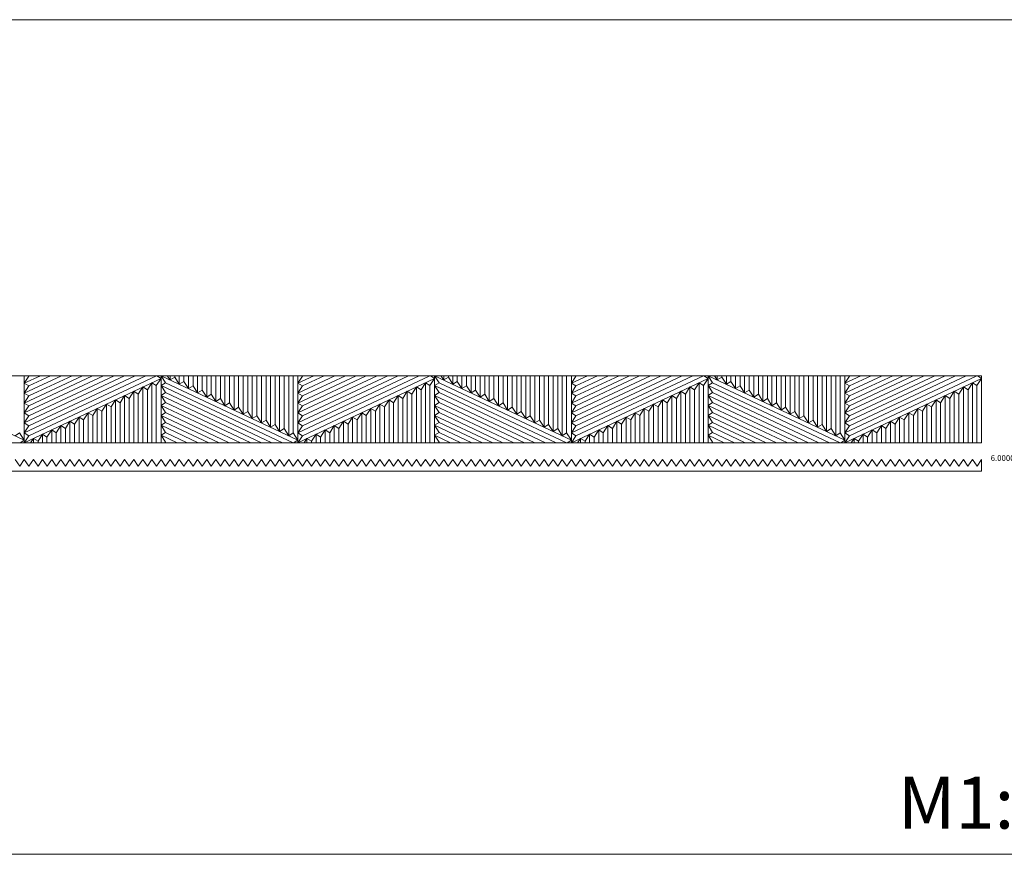
# Model space of a CAD drawing. Units: millimetres. Extents: x 1925 to 9530, y 626 to 3663.
# Drawn here: x 3666 to 4180, y 1200 to 1636 of the extents above; entities that cross this region are included whole.
import ezdxf

# ---------------------------------------------------------------- set-up
doc = ezdxf.new("R2010")
doc.units = ezdxf.units.MM
doc.layers.add('Poliuretan_Stavros', color=161, linetype='Continuous', lineweight=5)
doc.styles.get("Standard").update_dxf_attribs({"font": 'arial.ttf'})
doc.dimstyles.get("Standard").update_dxf_attribs({"dimtxt": 0.18, "dimasz": 0.18, "dimexe": 0.18, "dimexo": 0.0625, "dimgap": 0.09, "dimtad": 0, "dimtih": 1, "dimtoh": 1, "dimdec": 4, "dimzin": 0, "dimdsep": 46, "dimtxsty": 'Standard', "dimcen": 0.09, "dimadec": 0, "dimazin": 0, "dimtfac": 1, "dimtdec": 4, "dimtofl": 0, "dimtmove": 0, "dimatfit": 3, "dimfxl": 1, "dimtolj": 1, "dimtzin": 0, "dimarcsym": 0})

# ---------------------------------------------------------------- blocks, each defined once
blk = doc.blocks.new('*D289')
at = {"layer": 'Defpoints', "color": 0, "transparency": 16777216}
for p in [(4185.39, 1415.33), (4191.39, 1415.33), (4185.39, 1407.33)]:
    blk.add_point(p, dxfattribs=at)
at = {"layer": 'Poliuretan_Stavros', "color": 0, "lineweight": -2, "transparency": 16777216}
for p, q in [((4185.39, 1415.27), (4185.39, 1407.15)), ((4191.39, 1415.27), (4191.39, 1407.15)), ((4185.39, 1407.33), (4185.21, 1407.33)), ((4191.21, 1407.33), (4185.57, 1407.33))]:
    blk.add_line(p, q, dxfattribs=at)
at = {"layer": 'Poliuretan_Stavros', "color": 0, "transparency": 16777216}
for points in [[(4185.57, 1407.36), (4185.57, 1407.3), (4185.39, 1407.33)], [(4191.21, 1407.36), (4191.21, 1407.3), (4191.39, 1407.33)]]:
    blk.add_solid(points, dxfattribs=at)
at = {"layer": 'Poliuretan_Stavros', "color": 0, "transparency": 16777216, "insert": (4178.89, 1407.33), "char_height": 0.18, "attachment_point": 5}
blk.add_mtext('\\A1;{\\H16.66667x;6.0000}', dxfattribs=at)

msp = doc.modelspace()

# ---------------------------------------------------------------- linework, layer by layer
at = {"layer": 'Poliuretan_Stavros'}
for p, q in [((3665.55905, 1403.19063), (3663.1781, 1406.56153)), ((3667.94, 1406.56153), (3665.55905, 1403.19063)), ((3670.32099, 1403.19063), (3667.94, 1406.56153)), ((3672.70197, 1406.56153), (3670.32099, 1403.19063)), ((3675.08289, 1403.19063), (3672.70197, 1406.56153)), ((3677.46381, 1406.56153), (3675.08289, 1403.19063)), ((3679.84476, 1403.19063), (3677.46381, 1406.56153)), ((3682.22571, 1406.56153), (3679.84476, 1403.19063)), ((3684.60666, 1403.19063), (3682.22571, 1406.56153)), ((3686.98761, 1406.56153), (3684.60666, 1403.19063)), ((3689.36859, 1403.19063), (3686.98761, 1406.56153)), ((3691.74957, 1406.56153), (3689.36859, 1403.19063)), ((3694.1305, 1403.19063), (3691.74957, 1406.56153)), ((3696.51142, 1406.56153), (3694.1305, 1403.19063)), ((3698.89237, 1403.19063), (3696.51142, 1406.56153)), ((3701.27332, 1406.56153), (3698.89237, 1403.19063)), ((3703.6543, 1403.19063), (3701.27332, 1406.56153)), ((3706.03528, 1406.56153), (3703.6543, 1403.19063)), ((3708.41623, 1403.19063), (3706.03528, 1406.56153)), ((3710.79718, 1406.56153), (3708.41623, 1403.19063)), ((3713.1781, 1403.19063), (3710.79718, 1406.56153)), ((3715.55902, 1406.56153), (3713.1781, 1403.19063)), ((3717.94, 1403.19063), (3715.55902, 1406.56153)), ((3720.32099, 1406.56153), (3717.94, 1403.19063)), ((3722.70194, 1403.19063), (3720.32099, 1406.56153)), ((3725.08289, 1406.56153), (3722.70194, 1403.19063)), ((3727.46384, 1403.19063), (3725.08289, 1406.56153)), ((3729.84479, 1406.56153), (3727.46384, 1403.19063)), ((3732.22574, 1403.19063), (3729.84479, 1406.56153)), ((3734.60669, 1406.56153), (3732.22574, 1403.19063)), ((3736.98764, 1403.19063), (3734.60669, 1406.56153)), ((3739.36859, 1406.56153), (3736.98764, 1403.19063)), ((3741.74957, 1403.19063), (3739.36859, 1406.56153)), ((3744.13056, 1406.56153), (3741.74957, 1403.19063)), ((3746.51148, 1403.19063), (3744.13056, 1406.56153)), ((3748.8924, 1406.56153), (3746.51148, 1403.19063)), ((3751.27335, 1403.19063), (3748.8924, 1406.56153)), ((3753.6543, 1406.56153), (3751.27335, 1403.19063)), ((3756.03525, 1403.19063), (3753.6543, 1406.56153)), ((3758.4162, 1406.56153), (3756.03525, 1403.19063)), ((3760.79718, 1403.19063), (3758.4162, 1406.56153)), ((3763.17816, 1406.56153), (3760.79718, 1403.19063)), ((3765.55908, 1403.19063), (3763.17816, 1406.56153)), ((3767.94, 1406.56153), (3765.55908, 1403.19063)), ((3770.32096, 1403.19063), (3767.94, 1406.56153)), ((3772.70191, 1406.56153), (3770.32096, 1403.19063)), ((3775.08289, 1403.19063), (3772.70191, 1406.56153)), ((3777.46387, 1406.56153), (3775.08289, 1403.19063)), ((3779.84482, 1403.19063), (3777.46387, 1406.56153)), ((3782.22577, 1406.56153), (3779.84482, 1403.19063)), ((3784.60669, 1403.19063), (3782.22577, 1406.56153)), ((3786.98761, 1406.56153), (3784.60669, 1403.19063)), ((3789.36859, 1403.19063), (3786.98761, 1406.56153)), ((3791.74957, 1406.56153), (3789.36859, 1403.19063)), ((3794.13053, 1403.19063), (3791.74957, 1406.56153)), ((3796.51148, 1406.56153), (3794.13053, 1403.19063)), ((3798.89243, 1403.19063), (3796.51148, 1406.56153)), ((3801.27338, 1406.56153), (3798.89243, 1403.19063)), ((3803.65433, 1403.19063), (3801.27338, 1406.56153)), ((3806.03528, 1406.56153), (3803.65433, 1403.19063)), ((3808.41623, 1403.19063), (3806.03528, 1406.56153)), ((3810.79718, 1406.56153), (3808.41623, 1403.19063)), ((3813.17816, 1403.19063), (3810.79718, 1406.56153)), ((3815.55915, 1406.56153), (3813.17816, 1403.19063)), ((3817.94007, 1403.19063), (3815.55915, 1406.56153)), ((3820.32099, 1406.56153), (3817.94007, 1403.19063)), ((3822.70194, 1403.19063), (3820.32099, 1406.56153)), ((3825.08289, 1406.56153), (3822.70194, 1403.19063)), ((3827.46384, 1403.19063), (3825.08289, 1406.56153)), ((3829.84479, 1406.56153), (3827.46384, 1403.19063)), ((3832.22577, 1403.19063), (3829.84479, 1406.56153)), ((3834.60675, 1406.56153), (3832.22577, 1403.19063)), ((3836.98767, 1403.19063), (3834.60675, 1406.56153)), ((3839.36859, 1406.56153), (3836.98767, 1403.19063)), ((3841.74954, 1403.19063), (3839.36859, 1406.56153)), ((3844.1305, 1406.56153), (3841.74954, 1403.19063)), ((3846.51148, 1403.19063), (3844.1305, 1406.56153)), ((3848.89246, 1406.56153), (3846.51148, 1403.19063)), ((3851.27341, 1403.19063), (3848.89246, 1406.56153)), ((3853.65436, 1406.56153), (3851.27341, 1403.19063)), ((3856.03528, 1403.19063), (3853.65436, 1406.56153)), ((3858.4162, 1406.56153), (3856.03528, 1403.19063)), ((3860.79718, 1403.19063), (3858.4162, 1406.56153)), ((3863.17816, 1406.56153), (3860.79718, 1403.19063)), ((3865.55911, 1403.19063), (3863.17816, 1406.56153)), ((3867.94007, 1406.56153), (3865.55911, 1403.19063)), ((3870.32102, 1403.19063), (3867.94007, 1406.56153)), ((3872.70197, 1406.56153), (3870.32102, 1403.19063)), ((3875.08292, 1403.19063), (3872.70197, 1406.56153)), ((3877.46387, 1406.56153), (3875.08292, 1403.19063)), ((3879.84482, 1403.19063), (3877.46387, 1406.56153)), ((3882.22577, 1406.56153), (3879.84482, 1403.19063)), ((3884.60675, 1403.19063), (3882.22577, 1406.56153)), ((3886.98773, 1406.56153), (3884.60675, 1403.19063)), ((3889.36865, 1403.19063), (3886.98773, 1406.56153)), ((3891.74957, 1406.56153), (3889.36865, 1403.19063)), ((3894.13053, 1403.19063), (3891.74957, 1406.56153)), ((3896.51148, 1406.56153), (3894.13053, 1403.19063)), ((3898.89243, 1403.19063), (3896.51148, 1406.56153)), ((3901.27338, 1406.56153), (3898.89243, 1403.19063)), ((3903.65436, 1403.19063), (3901.27338, 1406.56153)), ((3906.03534, 1406.56153), (3903.65436, 1403.19063)), ((3908.41626, 1403.19063), (3906.03534, 1406.56153)), ((3910.79718, 1406.56153), (3908.41626, 1403.19063)), ((3913.17813, 1403.19063), (3910.79718, 1406.56153)), ((3915.55908, 1406.56153), (3913.17813, 1403.19063)), ((3917.94007, 1403.19063), (3915.55908, 1406.56153)), ((3920.32105, 1406.56153), (3917.94007, 1403.19063)), ((3922.702, 1403.19063), (3920.32105, 1406.56153)), ((3925.08295, 1406.56153), (3922.702, 1403.19063)), ((3927.46387, 1403.19063), (3925.08295, 1406.56153)), ((3929.84479, 1406.56153), (3927.46387, 1403.19063)), ((3932.22577, 1403.19063), (3929.84479, 1406.56153)), ((3934.60675, 1406.56153), (3932.22577, 1403.19063)), ((3936.9877, 1403.19063), (3934.60675, 1406.56153)), ((3939.36865, 1406.56153), (3936.9877, 1403.19063)), ((3941.74961, 1403.19063), (3939.36865, 1406.56153)), ((3944.13056, 1406.56153), (3941.74961, 1403.19063)), ((3946.51151, 1403.19063), (3944.13056, 1406.56153)), ((3948.89246, 1406.56153), (3946.51151, 1403.19063)), ((3951.27341, 1403.19063), (3948.89246, 1406.56153)), ((3953.65436, 1406.56153), (3951.27341, 1403.19063)), ((3596.51142, 1400.56153), (3667.94, 1400.56153)), ((3667.94, 1400.56153), (3739.36859, 1400.56153)), ((3739.36859, 1400.56153), (3810.79718, 1400.56153)), ((3810.79718, 1400.56153), (3882.22577, 1400.56153)), ((3882.22577, 1400.56153), (3953.65436, 1400.56153))]:
    msp.add_line(p, q, dxfattribs=at)
for points in [[(3011.11648, 1200.45619), (4213.05367, 1200.45619), (4213.05367, 1636.20791), (3011.11648, 1636.20791)], [(3596.51148, 1450.33337), (3596.51148, 1415.33337), (3882.22577, 1415.33337), (3882.22577, 1450.33337)], [(3882.22583, 1450.33337), (3882.22583, 1415.33337), (4167.94013, 1415.33337), (4167.94013, 1450.33337)]]:
    msp.add_lwpolyline(points, close=True, dxfattribs=at)
for points in [[(3596.51148, 1450.33337), (3667.94007, 1416.73337)], [(3596.51148, 1450.33337), (3667.94007, 1416.73337)], [(3731.34052, 1450.33337), (3667.94007, 1420.50979)], [(3667.94007, 1425.68622), (3720.33624, 1450.33337)], [(3667.94007, 1430.86265), (3709.33197, 1450.33337)], [(3667.94007, 1436.03907), (3698.32764, 1450.33337)], [(3667.94007, 1441.21549), (3687.32331, 1450.33337)], [(3667.94007, 1446.39192), (3676.31903, 1450.33337)], [(3667.94007, 1446.39192), (3676.31903, 1450.33337)], [(3667.94007, 1441.21549), (3687.32331, 1450.33337)], [(3667.94007, 1436.03907), (3698.32764, 1450.33337)], [(3667.94007, 1430.86265), (3709.33197, 1450.33337)], [(3667.94007, 1425.68622), (3720.33624, 1450.33337)], [(3731.34052, 1450.33337), (3667.94007, 1420.50979)], [(3667.94007, 1415.33337), (3667.94007, 1450.33337)], [(3667.94007, 1415.33337), (3667.94007, 1450.33337)], [(3670.29234, 1450.01512), (3670.29234, 1450.33337)], [(3670.29234, 1419.00081), (3736.90395, 1450.33337)], [(3670.29234, 1424.07578), (3725.78134, 1450.33337)], [(3670.29234, 1429.30401), (3714.89607, 1450.33337)], [(3670.29234, 1434.54636), (3703.5706, 1450.33337)], [(3670.29234, 1439.80285), (3692.89659, 1450.33337)], [(3670.29234, 1444.96042), (3681.62712, 1450.33337)], [(3739.36865, 1448.93337), (3737.16562, 1450.33337)], [(3739.36865, 1450.33337), (3810.79724, 1416.73337)], [(3739.36865, 1450.33337), (3810.79724, 1416.73337)], [(3739.36865, 1450.33337), (3739.36865, 1415.33337)], [(3739.36865, 1450.33337), (3739.36865, 1415.33337)], [(3739.36865, 1445.15695), (3741.72093, 1446.66593), (3739.36865, 1450.33337)], [(3744.13062, 1448.09337), (3742.62548, 1450.33337)], [(3744.13062, 1448.09337), (3744.13062, 1450.33337)], [(3744.13062, 1448.09337), (3744.13062, 1450.33337)], [(3746.53475, 1449.57818), (3746.53475, 1450.33337)], [(3748.89246, 1445.85337), (3748.89246, 1450.33337)], [(3748.89246, 1445.85337), (3748.89246, 1450.33337)], [(3751.20825, 1447.37977), (3751.20825, 1450.33337)], [(3753.65436, 1443.61337), (3753.65436, 1450.33337)], [(3753.65436, 1443.61337), (3753.65436, 1450.33337)], [(3756.05383, 1445.10041), (3756.05383, 1450.33337)], [(3758.41626, 1441.37337), (3758.41626, 1450.33337)], [(3758.41626, 1441.37337), (3758.41626, 1450.33337)], [(3760.80244, 1442.86667), (3760.80244, 1450.33337)], [(3763.17822, 1439.13337), (3763.17822, 1450.33337)], [(3763.17822, 1439.13337), (3763.17822, 1450.33337)], [(3765.59352, 1440.61294), (3765.59352, 1450.33337)], [(3767.94007, 1436.89337), (3767.94007, 1450.33337)], [(3767.94007, 1436.89337), (3767.94007, 1450.33337)], [(3770.35609, 1438.37263), (3770.35609, 1450.33337)], [(3772.70197, 1434.65337), (3772.70197, 1450.33337)], [(3772.70197, 1434.65337), (3772.70197, 1450.33337)], [(3775.11196, 1436.13547), (3775.11196, 1450.33337)], [(3777.46393, 1432.41337), (3777.46393, 1450.33337)], [(3777.46393, 1432.41337), (3777.46393, 1450.33337)], [(3779.85641, 1433.90368), (3779.85641, 1450.33337)], [(3782.22583, 1430.17337), (3782.22583, 1450.33337)], [(3782.22583, 1430.17337), (3782.22583, 1450.33337)], [(3784.65946, 1431.64433), (3784.65946, 1450.33337)], [(3786.98767, 1427.93337), (3786.98767, 1450.33337)], [(3786.98767, 1427.93337), (3786.98767, 1450.33337)], [(3789.35552, 1429.4353), (3789.35552, 1450.33337)], [(3791.74964, 1425.69337), (3791.74964, 1450.33337)], [(3791.74964, 1425.69337), (3791.74964, 1450.33337)], [(3794.2025, 1427.15528), (3794.2025, 1450.33337)], [(3796.51154, 1423.45337), (3796.51154, 1450.33337)], [(3796.51154, 1423.45337), (3796.51154, 1450.33337)], [(3798.90844, 1424.94161), (3798.90844, 1450.33337)], [(3801.27344, 1421.21337), (3801.27344, 1450.33337)], [(3801.27344, 1421.21337), (3801.27344, 1450.33337)], [(3803.69934, 1422.68797), (3803.69934, 1450.33337)], [(3806.03534, 1418.97337), (3806.03534, 1450.33337)], [(3806.03534, 1418.97337), (3806.03534, 1450.33337)], [(3808.2919, 1420.52763), (3808.2919, 1450.33337)], [(3810.79724, 1415.33337), (3810.79724, 1450.33337)], [(3810.79724, 1415.33337), (3810.79724, 1450.33337)], [(3874.19769, 1450.33337), (3810.79724, 1420.50979)], [(3810.79724, 1425.68622), (3863.19342, 1450.33337)], [(3810.79724, 1430.86265), (3852.18915, 1450.33337)], [(3810.79724, 1436.03907), (3841.18482, 1450.33337)], [(3810.79724, 1441.21549), (3830.18048, 1450.33337)], [(3810.79724, 1446.39192), (3819.17621, 1450.33337)], [(3810.79724, 1446.39192), (3819.17621, 1450.33337)], [(3810.79724, 1441.21549), (3830.18048, 1450.33337)], [(3810.79724, 1436.03907), (3841.18482, 1450.33337)], [(3810.79724, 1430.86265), (3852.18915, 1450.33337)], [(3810.79724, 1425.68622), (3863.19342, 1450.33337)], [(3874.19769, 1450.33337), (3810.79724, 1420.50979)], [(3813.14952, 1444.96042), (3824.4843, 1450.33337)], [(3813.14952, 1439.80285), (3835.75377, 1450.33337)], [(3813.14952, 1434.54636), (3846.42778, 1450.33337)], [(3813.14952, 1429.30401), (3857.75324, 1450.33337)], [(3813.14952, 1424.07578), (3868.63852, 1450.33337)], [(3813.14952, 1419.00081), (3879.76113, 1450.33337)], [(3813.14952, 1450.01512), (3813.14952, 1450.33337)], [(3882.22583, 1448.93337), (3880.0228, 1450.33337)], [(3882.22583, 1450.33337), (3953.65442, 1416.73337)], [(3882.22583, 1450.33337), (3953.65442, 1416.73337)], [(3882.22583, 1445.15695), (3884.57811, 1446.66593), (3882.22583, 1450.33337)], [(3882.22583, 1450.33337), (3882.22583, 1415.33337)], [(3882.22583, 1450.33337), (3882.22583, 1415.33337)], [(3886.9878, 1448.09337), (3885.48266, 1450.33337)], [(3886.9878, 1448.09337), (3886.9878, 1450.33337)], [(3886.9878, 1448.09337), (3886.9878, 1450.33337)], [(3889.39193, 1449.57818), (3889.39193, 1450.33337)], [(3891.74964, 1445.85337), (3891.74964, 1450.33337)], [(3891.74964, 1445.85337), (3891.74964, 1450.33337)], [(3894.06543, 1447.37977), (3894.06543, 1450.33337)], [(3896.51154, 1443.61337), (3896.51154, 1450.33337)], [(3896.51154, 1443.61337), (3896.51154, 1450.33337)], [(3898.91101, 1445.10041), (3898.91101, 1450.33337)], [(3901.27344, 1441.37337), (3901.27344, 1450.33337)], [(3901.27344, 1441.37337), (3901.27344, 1450.33337)], [(3903.65962, 1442.86667), (3903.65962, 1450.33337)], [(3906.0354, 1439.13337), (3906.0354, 1450.33337)], [(3906.0354, 1439.13337), (3906.0354, 1450.33337)], [(3908.4507, 1440.61294), (3908.4507, 1450.33337)], [(3910.79724, 1436.89337), (3910.79724, 1450.33337)], [(3910.79724, 1436.89337), (3910.79724, 1450.33337)], [(3913.21327, 1438.37263), (3913.21327, 1450.33337)], [(3915.55915, 1434.65337), (3915.55915, 1450.33337)], [(3915.55915, 1434.65337), (3915.55915, 1450.33337)], [(3917.96914, 1436.13547), (3917.96914, 1450.33337)], [(3920.32111, 1432.41337), (3920.32111, 1450.33337)], [(3920.32111, 1432.41337), (3920.32111, 1450.33337)], [(3922.71359, 1433.90368), (3922.71359, 1450.33337)], [(3925.08301, 1430.17337), (3925.08301, 1450.33337)], [(3925.08301, 1430.17337), (3925.08301, 1450.33337)], [(3927.51664, 1431.64433), (3927.51664, 1450.33337)], [(3929.84485, 1427.93337), (3929.84485, 1450.33337)], [(3929.84485, 1427.93337), (3929.84485, 1450.33337)], [(3932.2127, 1429.4353), (3932.2127, 1450.33337)], [(3934.60681, 1425.69337), (3934.60681, 1450.33337)], [(3934.60681, 1425.69337), (3934.60681, 1450.33337)], [(3937.05968, 1427.15528), (3937.05968, 1450.33337)], [(3939.36872, 1423.45337), (3939.36872, 1450.33337)], [(3939.36872, 1423.45337), (3939.36872, 1450.33337)], [(3941.76561, 1424.94161), (3941.76561, 1450.33337)], [(3944.13062, 1421.21337), (3944.13062, 1450.33337)], [(3944.13062, 1421.21337), (3944.13062, 1450.33337)], [(3946.55652, 1422.68797), (3946.55652, 1450.33337)], [(3948.89252, 1418.97337), (3948.89252, 1450.33337)], [(3948.89252, 1418.97337), (3948.89252, 1450.33337)], [(3951.14908, 1420.52763), (3951.14908, 1450.33337)], [(4017.05487, 1450.33337), (3953.65442, 1420.50979)], [(3953.65442, 1425.68622), (4006.0506, 1450.33337)], [(3953.65442, 1430.86265), (3995.04633, 1450.33337)], [(3953.65442, 1436.03907), (3984.04199, 1450.33337)], [(3953.65442, 1441.21549), (3973.03766, 1450.33337)], [(3953.65442, 1446.39192), (3962.03339, 1450.33337)], [(3953.65442, 1446.39192), (3962.03339, 1450.33337)], [(3953.65442, 1441.21549), (3973.03766, 1450.33337)], [(3953.65442, 1436.03907), (3984.04199, 1450.33337)], [(3953.65442, 1430.86265), (3995.04633, 1450.33337)], [(3953.65442, 1425.68622), (4006.0506, 1450.33337)], [(4017.05487, 1450.33337), (3953.65442, 1420.50979)], [(3953.65442, 1415.33337), (3953.65442, 1450.33337)], [(3953.65442, 1415.33337), (3953.65442, 1450.33337)], [(3956.0067, 1450.01512), (3956.0067, 1450.33337)], [(3956.0067, 1419.00081), (4022.61831, 1450.33337)], [(3956.0067, 1424.07578), (4011.4957, 1450.33337)], [(3956.0067, 1429.30401), (4000.61042, 1450.33337)], [(3956.0067, 1434.54636), (3989.28496, 1450.33337)], [(3956.0067, 1439.80285), (3978.61094, 1450.33337)], [(3956.0067, 1444.96042), (3967.34147, 1450.33337)], [(4025.08301, 1448.93337), (4022.87998, 1450.33337)], [(4025.08301, 1450.33337), (4096.5116, 1416.73337)], [(4025.08301, 1450.33337), (4096.5116, 1416.73337)], [(4025.08301, 1450.33337), (4025.08301, 1415.33337)], [(4025.08301, 1450.33337), (4025.08301, 1415.33337)], [(4025.08301, 1445.15695), (4027.43528, 1446.66593), (4025.08301, 1450.33337)], [(4029.84497, 1448.09337), (4028.33983, 1450.33337)], [(4029.84497, 1448.09337), (4029.84497, 1450.33337)], [(4029.84497, 1448.09337), (4029.84497, 1450.33337)], [(4032.24911, 1449.57818), (4032.24911, 1450.33337)], [(4034.60681, 1445.85337), (4034.60681, 1450.33337)], [(4034.60681, 1445.85337), (4034.60681, 1450.33337)], [(4036.92261, 1447.37977), (4036.92261, 1450.33337)], [(4039.36872, 1443.61337), (4039.36872, 1450.33337)], [(4039.36872, 1443.61337), (4039.36872, 1450.33337)], [(4041.76819, 1445.10041), (4041.76819, 1450.33337)], [(4044.13062, 1441.37337), (4044.13062, 1450.33337)], [(4044.13062, 1441.37337), (4044.13062, 1450.33337)], [(4046.51679, 1442.86667), (4046.51679, 1450.33337)], [(4048.89258, 1439.13337), (4048.89258, 1450.33337)], [(4048.89258, 1439.13337), (4048.89258, 1450.33337)], [(4051.30788, 1440.61294), (4051.30788, 1450.33337)], [(4053.65442, 1436.89337), (4053.65442, 1450.33337)], [(4053.65442, 1436.89337), (4053.65442, 1450.33337)], [(4056.07045, 1438.37263), (4056.07045, 1450.33337)], [(4058.41632, 1434.65337), (4058.41632, 1450.33337)], [(4058.41632, 1434.65337), (4058.41632, 1450.33337)], [(4060.82632, 1436.13547), (4060.82632, 1450.33337)], [(4063.17829, 1432.41337), (4063.17829, 1450.33337)], [(4063.17829, 1432.41337), (4063.17829, 1450.33337)], [(4065.57077, 1433.90368), (4065.57077, 1450.33337)], [(4067.94019, 1430.17337), (4067.94019, 1450.33337)], [(4067.94019, 1430.17337), (4067.94019, 1450.33337)], [(4070.37382, 1431.64433), (4070.37382, 1450.33337)], [(4072.70203, 1427.93337), (4072.70203, 1450.33337)], [(4072.70203, 1427.93337), (4072.70203, 1450.33337)], [(4075.06988, 1429.4353), (4075.06988, 1450.33337)], [(4077.46399, 1425.69337), (4077.46399, 1450.33337)], [(4077.46399, 1425.69337), (4077.46399, 1450.33337)], [(4079.91686, 1427.15528), (4079.91686, 1450.33337)], [(4082.22589, 1423.45337), (4082.22589, 1450.33337)], [(4082.22589, 1423.45337), (4082.22589, 1450.33337)], [(4084.62279, 1424.94161), (4084.62279, 1450.33337)], [(4086.9878, 1421.21337), (4086.9878, 1450.33337)], [(4086.9878, 1421.21337), (4086.9878, 1450.33337)], [(4089.4137, 1422.68797), (4089.4137, 1450.33337)], [(4091.7497, 1418.97337), (4091.7497, 1450.33337)], [(4091.7497, 1418.97337), (4091.7497, 1450.33337)], [(4094.00626, 1420.52763), (4094.00626, 1450.33337)], [(4096.5116, 1415.33337), (4096.5116, 1450.33337)], [(4096.5116, 1415.33337), (4096.5116, 1450.33337)], [(4159.91205, 1450.33337), (4096.5116, 1420.50979)], [(4096.5116, 1425.68622), (4148.90778, 1450.33337)], [(4096.5116, 1430.86265), (4137.90351, 1450.33337)], [(4096.5116, 1436.03907), (4126.89917, 1450.33337)], [(4096.5116, 1441.21549), (4115.89484, 1450.33337)], [(4096.5116, 1446.39192), (4104.89057, 1450.33337)], [(4096.5116, 1446.39192), (4104.89057, 1450.33337)], [(4096.5116, 1441.21549), (4115.89484, 1450.33337)], [(4096.5116, 1436.03907), (4126.89917, 1450.33337)], [(4096.5116, 1430.86265), (4137.90351, 1450.33337)], [(4096.5116, 1425.68622), (4148.90778, 1450.33337)], [(4159.91205, 1450.33337), (4096.5116, 1420.50979)], [(4098.86387, 1444.96042), (4110.19865, 1450.33337)], [(4098.86387, 1439.80285), (4121.46812, 1450.33337)], [(4098.86387, 1434.54636), (4132.14214, 1450.33337)], [(4098.86387, 1429.30401), (4143.4676, 1450.33337)], [(4098.86387, 1424.07578), (4154.35288, 1450.33337)], [(4098.86387, 1419.00081), (4165.47548, 1450.33337)], [(4098.86387, 1450.01512), (4098.86387, 1450.33337)], [(4167.94019, 1448.93337), (4165.73716, 1450.33337)], [(4167.94019, 1450.33337), (4167.94019, 1415.33337)], [(4167.94019, 1450.33337), (4167.94019, 1415.33337)], [(3670.29234, 1450.01512), (3667.94007, 1446.39192)], [(3667.94007, 1415.33337), (3739.36865, 1448.93337)], [(3667.94007, 1415.33337), (3739.36865, 1448.93337)], [(3667.94007, 1446.39192), (3670.29234, 1444.96042), (3667.94007, 1441.21549)], [(3729.84485, 1444.45337), (3732.27075, 1442.97877), (3734.60675, 1446.69337)], [(3734.60675, 1446.69337), (3736.86331, 1445.13911), (3739.36865, 1448.93337)], [(3734.60675, 1446.69337), (3734.60675, 1415.33337)], [(3734.60675, 1446.69337), (3734.60675, 1415.33337)], [(3736.86331, 1445.13911), (3736.86331, 1415.33337)], [(3802.76911, 1415.33337), (3739.36865, 1445.15695)], [(3802.76911, 1415.33337), (3739.36865, 1445.15695)], [(3739.36865, 1439.98053), (3741.72093, 1441.59096), (3739.36865, 1445.15695)], [(3741.72093, 1446.66593), (3808.33254, 1415.33337)], [(3744.13062, 1448.09337), (3746.53475, 1449.57818), (3748.89246, 1445.85337)], [(3748.89246, 1445.85337), (3751.20825, 1447.37977), (3753.65436, 1443.61337)], [(3753.65436, 1443.61337), (3756.05383, 1445.10041), (3758.41626, 1441.37337)], [(3813.14952, 1450.01512), (3810.79724, 1446.39192)], [(3810.79724, 1415.33337), (3882.22583, 1448.93337)], [(3810.79724, 1415.33337), (3882.22583, 1448.93337)], [(3810.79724, 1446.39192), (3813.14952, 1444.96042), (3810.79724, 1441.21549)], [(3872.70203, 1444.45337), (3875.12793, 1442.97877), (3877.46393, 1446.69337)], [(3877.46393, 1446.69337), (3879.72049, 1445.13911), (3882.22583, 1448.93337)], [(3877.46393, 1446.69337), (3877.46393, 1415.33337)], [(3877.46393, 1446.69337), (3877.46393, 1415.33337)], [(3879.72049, 1445.13911), (3879.72049, 1415.33337)], [(3945.62628, 1415.33337), (3882.22583, 1445.15695)], [(3945.62628, 1415.33337), (3882.22583, 1445.15695)], [(3882.22583, 1439.98053), (3884.57811, 1441.59096), (3882.22583, 1445.15695)], [(3884.57811, 1446.66593), (3951.18972, 1415.33337)], [(3886.9878, 1448.09337), (3889.39193, 1449.57818), (3891.74964, 1445.85337)], [(3891.74964, 1445.85337), (3894.06543, 1447.37977), (3896.51154, 1443.61337)], [(3896.51154, 1443.61337), (3898.91101, 1445.10041), (3901.27344, 1441.37337)], [(3956.0067, 1450.01512), (3953.65442, 1446.39192)], [(3953.65442, 1415.33337), (4025.08301, 1448.93337)], [(3953.65442, 1415.33337), (4025.08301, 1448.93337)], [(3953.65442, 1446.39192), (3956.0067, 1444.96042), (3953.65442, 1441.21549)], [(4015.55921, 1444.45337), (4017.98511, 1442.97877), (4020.32111, 1446.69337)], [(4020.32111, 1446.69337), (4022.57767, 1445.13911), (4025.08301, 1448.93337)], [(4020.32111, 1446.69337), (4020.32111, 1415.33337)], [(4020.32111, 1446.69337), (4020.32111, 1415.33337)], [(4022.57767, 1445.13911), (4022.57767, 1415.33337)], [(4088.48346, 1415.33337), (4025.08301, 1445.15695)], [(4088.48346, 1415.33337), (4025.08301, 1445.15695)], [(4025.08301, 1439.98053), (4027.43528, 1441.59096), (4025.08301, 1445.15695)], [(4027.43528, 1446.66593), (4094.0469, 1415.33337)], [(4029.84497, 1448.09337), (4032.24911, 1449.57818), (4034.60681, 1445.85337)], [(4034.60681, 1445.85337), (4036.92261, 1447.37977), (4039.36872, 1443.61337)], [(4039.36872, 1443.61337), (4041.76819, 1445.10041), (4044.13062, 1441.37337)], [(4098.86387, 1450.01512), (4096.5116, 1446.39192)], [(4096.5116, 1415.33337), (4167.94019, 1448.93337)], [(4096.5116, 1415.33337), (4167.94019, 1448.93337)], [(4096.5116, 1446.39192), (4098.86387, 1444.96042), (4096.5116, 1441.21549)], [(4158.41638, 1444.45337), (4160.84229, 1442.97877), (4163.17829, 1446.69337)], [(4163.17829, 1446.69337), (4165.43485, 1445.13911), (4167.94019, 1448.93337)], [(4163.17829, 1446.69337), (4163.17829, 1415.33337)], [(4163.17829, 1446.69337), (4163.17829, 1415.33337)], [(4165.43485, 1445.13911), (4165.43485, 1415.33337)], [(3667.94007, 1441.21549), (3670.29234, 1439.80285), (3667.94007, 1436.03907)], [(3715.55908, 1437.73337), (3717.92693, 1436.23144), (3720.32105, 1439.97337)], [(3720.32105, 1439.97337), (3722.77391, 1438.51146), (3725.08295, 1442.21337)], [(3720.32105, 1439.97337), (3720.32105, 1415.33337)], [(3720.32105, 1439.97337), (3720.32105, 1415.33337)], [(3725.08295, 1442.21337), (3727.47985, 1440.72513), (3729.84485, 1444.45337)], [(3725.08295, 1442.21337), (3725.08295, 1415.33337)], [(3725.08295, 1442.21337), (3725.08295, 1415.33337)], [(3727.47985, 1440.72513), (3727.47985, 1415.33337)], [(3729.84485, 1444.45337), (3729.84485, 1415.33337)], [(3729.84485, 1444.45337), (3729.84485, 1415.33337)], [(3732.27075, 1442.97877), (3732.27075, 1415.33337)], [(3739.36865, 1439.98053), (3791.76483, 1415.33337)], [(3739.36865, 1439.98053), (3791.76483, 1415.33337)], [(3739.36865, 1434.8041), (3741.72093, 1436.36273), (3739.36865, 1439.98053)], [(3741.72093, 1441.59096), (3797.20993, 1415.33337)], [(3758.41626, 1441.37337), (3760.80244, 1442.86667), (3763.17822, 1439.13337)], [(3763.17822, 1439.13337), (3765.59352, 1440.61294), (3767.94007, 1436.89337)], [(3810.79724, 1441.21549), (3813.14952, 1439.80285), (3810.79724, 1436.03907)], [(3858.41626, 1437.73337), (3860.78411, 1436.23144), (3863.17822, 1439.97337)], [(3863.17822, 1439.97337), (3865.63109, 1438.51146), (3867.94013, 1442.21337)], [(3863.17822, 1439.97337), (3863.17822, 1415.33337)], [(3863.17822, 1439.97337), (3863.17822, 1415.33337)], [(3867.94013, 1442.21337), (3870.33703, 1440.72513), (3872.70203, 1444.45337)], [(3867.94013, 1442.21337), (3867.94013, 1415.33337)], [(3867.94013, 1442.21337), (3867.94013, 1415.33337)], [(3870.33703, 1440.72513), (3870.33703, 1415.33337)], [(3872.70203, 1444.45337), (3872.70203, 1415.33337)], [(3872.70203, 1444.45337), (3872.70203, 1415.33337)], [(3875.12793, 1442.97877), (3875.12793, 1415.33337)], [(3882.22583, 1439.98053), (3934.62201, 1415.33337)], [(3882.22583, 1439.98053), (3934.62201, 1415.33337)], [(3882.22583, 1434.8041), (3884.57811, 1436.36273), (3882.22583, 1439.98053)], [(3884.57811, 1441.59096), (3940.06711, 1415.33337)], [(3901.27344, 1441.37337), (3903.65962, 1442.86667), (3906.0354, 1439.13337)], [(3906.0354, 1439.13337), (3908.4507, 1440.61294), (3910.79724, 1436.89337)], [(3953.65442, 1441.21549), (3956.0067, 1439.80285), (3953.65442, 1436.03907)], [(4001.27344, 1437.73337), (4003.64129, 1436.23144), (4006.0354, 1439.97337)], [(4006.0354, 1439.97337), (4008.48827, 1438.51146), (4010.7973, 1442.21337)], [(4006.0354, 1439.97337), (4006.0354, 1415.33337)], [(4006.0354, 1439.97337), (4006.0354, 1415.33337)], [(4010.7973, 1442.21337), (4013.1942, 1440.72513), (4015.55921, 1444.45337)], [(4010.7973, 1442.21337), (4010.7973, 1415.33337)], [(4010.7973, 1442.21337), (4010.7973, 1415.33337)], [(4013.1942, 1440.72513), (4013.1942, 1415.33337)], [(4015.55921, 1444.45337), (4015.55921, 1415.33337)], [(4015.55921, 1444.45337), (4015.55921, 1415.33337)], [(4017.98511, 1442.97877), (4017.98511, 1415.33337)], [(4025.08301, 1439.98053), (4077.47919, 1415.33337)], [(4025.08301, 1439.98053), (4077.47919, 1415.33337)], [(4025.08301, 1434.8041), (4027.43528, 1436.36273), (4025.08301, 1439.98053)], [(4027.43528, 1441.59096), (4082.92429, 1415.33337)], [(4044.13062, 1441.37337), (4046.51679, 1442.86667), (4048.89258, 1439.13337)], [(4048.89258, 1439.13337), (4051.30788, 1440.61294), (4053.65442, 1436.89337)], [(4096.5116, 1441.21549), (4098.86387, 1439.80285), (4096.5116, 1436.03907)], [(4144.13062, 1437.73337), (4146.49847, 1436.23144), (4148.89258, 1439.97337)], [(4148.89258, 1439.97337), (4151.34545, 1438.51146), (4153.65448, 1442.21337)], [(4148.89258, 1439.97337), (4148.89258, 1415.33337)], [(4148.89258, 1439.97337), (4148.89258, 1415.33337)], [(4153.65448, 1442.21337), (4156.05138, 1440.72513), (4158.41638, 1444.45337)], [(4153.65448, 1442.21337), (4153.65448, 1415.33337)], [(4153.65448, 1442.21337), (4153.65448, 1415.33337)], [(4156.05138, 1440.72513), (4156.05138, 1415.33337)], [(4158.41638, 1444.45337), (4158.41638, 1415.33337)], [(4158.41638, 1444.45337), (4158.41638, 1415.33337)], [(4160.84229, 1442.97877), (4160.84229, 1415.33337)], [(3667.94007, 1436.03907), (3670.29234, 1434.54636), (3667.94007, 1430.86265)], [(3706.03534, 1433.25337), (3708.42782, 1431.76306), (3710.79724, 1435.49337)], [(3710.79724, 1435.49337), (3713.23087, 1434.02241), (3715.55908, 1437.73337)], [(3710.79724, 1435.49337), (3710.79724, 1415.33337)], [(3710.79724, 1435.49337), (3710.79724, 1415.33337)], [(3715.55908, 1437.73337), (3715.55908, 1415.33337)], [(3715.55908, 1437.73337), (3715.55908, 1415.33337)], [(3717.92693, 1436.23144), (3717.92693, 1415.33337)], [(3722.77391, 1438.51146), (3722.77391, 1415.33337)], [(3739.36865, 1434.8041), (3780.76056, 1415.33337)], [(3739.36865, 1434.8041), (3780.76056, 1415.33337)], [(3739.36865, 1429.62767), (3741.72093, 1431.12038), (3739.36865, 1434.8041)], [(3741.72093, 1436.36273), (3786.32465, 1415.33337)], [(3767.94007, 1436.89337), (3770.35609, 1438.37263), (3772.70197, 1434.65337)], [(3772.70197, 1434.65337), (3775.11196, 1436.13547)], [(3775.11196, 1436.13547), (3777.46393, 1432.41337)], [(3810.79724, 1436.03907), (3813.14952, 1434.54636), (3810.79724, 1430.86265)], [(3848.89252, 1433.25337), (3851.285, 1431.76306), (3853.65442, 1435.49337)], [(3853.65442, 1435.49337), (3856.08805, 1434.02241), (3858.41626, 1437.73337)], [(3853.65442, 1435.49337), (3853.65442, 1415.33337)], [(3853.65442, 1435.49337), (3853.65442, 1415.33337)], [(3858.41626, 1437.73337), (3858.41626, 1415.33337)], [(3858.41626, 1437.73337), (3858.41626, 1415.33337)], [(3860.78411, 1436.23144), (3860.78411, 1415.33337)], [(3865.63109, 1438.51146), (3865.63109, 1415.33337)], [(3882.22583, 1434.8041), (3923.61774, 1415.33337)], [(3882.22583, 1434.8041), (3923.61774, 1415.33337)], [(3882.22583, 1429.62767), (3884.57811, 1431.12038), (3882.22583, 1434.8041)], [(3884.57811, 1436.36273), (3929.18183, 1415.33337)], [(3910.79724, 1436.89337), (3913.21327, 1438.37263), (3915.55915, 1434.65337)], [(3915.55915, 1434.65337), (3917.96914, 1436.13547)], [(3917.96914, 1436.13547), (3920.32111, 1432.41337)], [(3953.65442, 1436.03907), (3956.0067, 1434.54636), (3953.65442, 1430.86265)], [(3991.7497, 1433.25337), (3994.14218, 1431.76306), (3996.5116, 1435.49337)], [(3996.5116, 1435.49337), (3998.94523, 1434.02241), (4001.27344, 1437.73337)], [(3996.5116, 1435.49337), (3996.5116, 1415.33337)], [(3996.5116, 1435.49337), (3996.5116, 1415.33337)], [(4001.27344, 1437.73337), (4001.27344, 1415.33337)], [(4001.27344, 1437.73337), (4001.27344, 1415.33337)], [(4003.64129, 1436.23144), (4003.64129, 1415.33337)], [(4008.48827, 1438.51146), (4008.48827, 1415.33337)], [(4025.08301, 1434.8041), (4066.47492, 1415.33337)], [(4025.08301, 1434.8041), (4066.47492, 1415.33337)], [(4025.08301, 1429.62767), (4027.43528, 1431.12038), (4025.08301, 1434.8041)], [(4027.43528, 1436.36273), (4072.03901, 1415.33337)], [(4053.65442, 1436.89337), (4056.07045, 1438.37263), (4058.41632, 1434.65337)], [(4058.41632, 1434.65337), (4060.82632, 1436.13547)], [(4060.82632, 1436.13547), (4063.17829, 1432.41337)], [(4096.5116, 1436.03907), (4098.86387, 1434.54636), (4096.5116, 1430.86265)], [(4134.60687, 1433.25337), (4136.99936, 1431.76306), (4139.36878, 1435.49337)], [(4139.36878, 1435.49337), (4141.8024, 1434.02241), (4144.13062, 1437.73337)], [(4139.36878, 1435.49337), (4139.36878, 1415.33337)], [(4139.36878, 1435.49337), (4139.36878, 1415.33337)], [(4144.13062, 1437.73337), (4144.13062, 1415.33337)], [(4144.13062, 1437.73337), (4144.13062, 1415.33337)], [(4146.49847, 1436.23144), (4146.49847, 1415.33337)], [(4151.34545, 1438.51146), (4151.34545, 1415.33337)], [(3667.94007, 1430.86265), (3670.29234, 1429.30401), (3667.94007, 1425.68622)], [(3696.51148, 1428.77337), (3698.9275, 1427.29411), (3701.27338, 1431.01337)], [(3701.27338, 1431.01337), (3701.27338, 1415.33337)], [(3701.27338, 1431.01337), (3701.27338, 1415.33337)], [(3701.27338, 1431.01337), (3703.68338, 1429.53127)], [(3703.68338, 1429.53127), (3706.03534, 1433.25337)], [(3706.03534, 1433.25337), (3706.03534, 1415.33337)], [(3706.03534, 1433.25337), (3706.03534, 1415.33337)], [(3708.42782, 1431.76306), (3708.42782, 1415.33337)], [(3713.23087, 1434.02241), (3713.23087, 1415.33337)], [(3739.36865, 1429.62767), (3769.75623, 1415.33337)], [(3739.36865, 1429.62767), (3769.75623, 1415.33337)], [(3739.36865, 1424.45125), (3741.72093, 1425.86389), (3739.36865, 1429.62767)], [(3741.72093, 1431.12038), (3774.99919, 1415.33337)], [(3777.46393, 1432.41337), (3779.85641, 1433.90368), (3782.22583, 1430.17337)], [(3782.22583, 1430.17337), (3784.65946, 1431.64433), (3786.98767, 1427.93337)], [(3810.79724, 1430.86265), (3813.14952, 1429.30401), (3810.79724, 1425.68622)], [(3839.36865, 1428.77337), (3841.78468, 1427.29411), (3844.13056, 1431.01337)], [(3844.13056, 1431.01337), (3844.13056, 1415.33337)], [(3844.13056, 1431.01337), (3844.13056, 1415.33337)], [(3844.13056, 1431.01337), (3846.54055, 1429.53127)], [(3846.54055, 1429.53127), (3848.89252, 1433.25337)], [(3848.89252, 1433.25337), (3848.89252, 1415.33337)], [(3848.89252, 1433.25337), (3848.89252, 1415.33337)], [(3851.285, 1431.76306), (3851.285, 1415.33337)], [(3856.08805, 1434.02241), (3856.08805, 1415.33337)], [(3882.22583, 1429.62767), (3912.61341, 1415.33337)], [(3882.22583, 1429.62767), (3912.61341, 1415.33337)], [(3882.22583, 1424.45125), (3884.57811, 1425.86389), (3882.22583, 1429.62767)], [(3884.57811, 1431.12038), (3917.85637, 1415.33337)], [(3920.32111, 1432.41337), (3922.71359, 1433.90368), (3925.08301, 1430.17337)], [(3925.08301, 1430.17337), (3927.51664, 1431.64433), (3929.84485, 1427.93337)], [(3953.65442, 1430.86265), (3956.0067, 1429.30401), (3953.65442, 1425.68622)], [(3982.22583, 1428.77337), (3984.64186, 1427.29411), (3986.98773, 1431.01337)], [(3986.98773, 1431.01337), (3986.98773, 1415.33337)], [(3986.98773, 1431.01337), (3986.98773, 1415.33337)], [(3986.98773, 1431.01337), (3989.39773, 1429.53127)], [(3989.39773, 1429.53127), (3991.7497, 1433.25337)], [(3991.7497, 1433.25337), (3991.7497, 1415.33337)], [(3991.7497, 1433.25337), (3991.7497, 1415.33337)], [(3994.14218, 1431.76306), (3994.14218, 1415.33337)], [(3998.94523, 1434.02241), (3998.94523, 1415.33337)], [(4025.08301, 1429.62767), (4055.47058, 1415.33337)], [(4025.08301, 1429.62767), (4055.47058, 1415.33337)], [(4025.08301, 1424.45125), (4027.43528, 1425.86389), (4025.08301, 1429.62767)], [(4027.43528, 1431.12038), (4060.71355, 1415.33337)], [(4063.17829, 1432.41337), (4065.57077, 1433.90368), (4067.94019, 1430.17337)], [(4067.94019, 1430.17337), (4070.37382, 1431.64433), (4072.70203, 1427.93337)], [(4096.5116, 1430.86265), (4098.86387, 1429.30401), (4096.5116, 1425.68622)], [(4125.08301, 1428.77337), (4127.49904, 1427.29411), (4129.84491, 1431.01337)], [(4129.84491, 1431.01337), (4129.84491, 1415.33337)], [(4129.84491, 1431.01337), (4129.84491, 1415.33337)], [(4129.84491, 1431.01337), (4132.25491, 1429.53127)], [(4132.25491, 1429.53127), (4134.60687, 1433.25337)], [(4134.60687, 1433.25337), (4134.60687, 1415.33337)], [(4134.60687, 1433.25337), (4134.60687, 1415.33337)], [(4136.99936, 1431.76306), (4136.99936, 1415.33337)], [(4141.8024, 1434.02241), (4141.8024, 1415.33337)], [(3667.94007, 1425.68622), (3670.29234, 1424.07578), (3667.94007, 1420.50979)], [(3686.98767, 1424.29337), (3689.37385, 1422.80008), (3691.74964, 1426.53337)], [(3691.74964, 1426.53337), (3694.16494, 1425.0538), (3696.51148, 1428.77337)], [(3691.74964, 1426.53337), (3691.74964, 1415.33337)], [(3691.74964, 1426.53337), (3691.74964, 1415.33337)], [(3694.16494, 1425.0538), (3694.16494, 1415.33337)], [(3696.51148, 1428.77337), (3696.51148, 1415.33337)], [(3696.51148, 1428.77337), (3696.51148, 1415.33337)], [(3698.9275, 1427.29411), (3698.9275, 1415.33337)], [(3703.68338, 1429.53127), (3703.68338, 1415.33337)], [(3741.72093, 1425.86389), (3764.32518, 1415.33337)], [(3786.98767, 1427.93337), (3789.35552, 1429.4353), (3791.74964, 1425.69337)], [(3791.74964, 1425.69337), (3794.2025, 1427.15528), (3796.51154, 1423.45337)], [(3796.51154, 1423.45337), (3798.90844, 1424.94161), (3801.27344, 1421.21337)], [(3810.79724, 1425.68622), (3813.14952, 1424.07578), (3810.79724, 1420.50979)], [(3829.84485, 1424.29337), (3832.23103, 1422.80008), (3834.60681, 1426.53337)], [(3834.60681, 1426.53337), (3837.02211, 1425.0538), (3839.36865, 1428.77337)], [(3834.60681, 1426.53337), (3834.60681, 1415.33337)], [(3834.60681, 1426.53337), (3834.60681, 1415.33337)], [(3837.02211, 1425.0538), (3837.02211, 1415.33337)], [(3839.36865, 1428.77337), (3839.36865, 1415.33337)], [(3839.36865, 1428.77337), (3839.36865, 1415.33337)], [(3841.78468, 1427.29411), (3841.78468, 1415.33337)], [(3846.54055, 1429.53127), (3846.54055, 1415.33337)], [(3884.57811, 1425.86389), (3907.18235, 1415.33337)], [(3929.84485, 1427.93337), (3932.2127, 1429.4353), (3934.60681, 1425.69337)], [(3934.60681, 1425.69337), (3937.05968, 1427.15528), (3939.36872, 1423.45337)], [(3939.36872, 1423.45337), (3941.76561, 1424.94161), (3944.13062, 1421.21337)], [(3953.65442, 1425.68622), (3956.0067, 1424.07578), (3953.65442, 1420.50979)], [(3972.70203, 1424.29337), (3975.0882, 1422.80008), (3977.46399, 1426.53337)], [(3977.46399, 1426.53337), (3979.87929, 1425.0538), (3982.22583, 1428.77337)], [(3977.46399, 1426.53337), (3977.46399, 1415.33337)], [(3977.46399, 1426.53337), (3977.46399, 1415.33337)], [(3979.87929, 1425.0538), (3979.87929, 1415.33337)], [(3982.22583, 1428.77337), (3982.22583, 1415.33337)], [(3982.22583, 1428.77337), (3982.22583, 1415.33337)], [(3984.64186, 1427.29411), (3984.64186, 1415.33337)], [(3989.39773, 1429.53127), (3989.39773, 1415.33337)], [(4027.43528, 1425.86389), (4050.03953, 1415.33337)], [(4072.70203, 1427.93337), (4075.06988, 1429.4353), (4077.46399, 1425.69337)], [(4077.46399, 1425.69337), (4079.91686, 1427.15528), (4082.22589, 1423.45337)], [(4082.22589, 1423.45337), (4084.62279, 1424.94161), (4086.9878, 1421.21337)], [(4096.5116, 1425.68622), (4098.86387, 1424.07578), (4096.5116, 1420.50979)], [(4115.55921, 1424.29337), (4117.94538, 1422.80008), (4120.32117, 1426.53337)], [(4120.32117, 1426.53337), (4122.73647, 1425.0538), (4125.08301, 1428.77337)], [(4120.32117, 1426.53337), (4120.32117, 1415.33337)], [(4120.32117, 1426.53337), (4120.32117, 1415.33337)], [(4122.73647, 1425.0538), (4122.73647, 1415.33337)], [(4125.08301, 1428.77337), (4125.08301, 1415.33337)], [(4125.08301, 1428.77337), (4125.08301, 1415.33337)], [(4127.49904, 1427.29411), (4127.49904, 1415.33337)], [(4132.25491, 1429.53127), (4132.25491, 1415.33337)], [(3663.17816, 1418.97337), (3665.43472, 1420.52763), (3667.94007, 1416.73337)], [(3667.94007, 1420.50979), (3670.29234, 1419.00081), (3667.94007, 1415.33337)], [(3672.70203, 1417.57337), (3675.10616, 1416.08856), (3677.46387, 1419.81337)], [(3677.46387, 1419.81337), (3679.77966, 1418.28697), (3682.22577, 1422.05337)], [(3677.46387, 1419.81337), (3677.46387, 1415.33337)], [(3677.46387, 1419.81337), (3677.46387, 1415.33337)], [(3682.22577, 1422.05337), (3684.62524, 1420.56633), (3686.98767, 1424.29337)], [(3682.22577, 1422.05337), (3682.22577, 1415.33337)], [(3682.22577, 1422.05337), (3682.22577, 1415.33337)], [(3684.62524, 1420.56633), (3684.62524, 1415.33337)], [(3686.98767, 1424.29337), (3686.98767, 1415.33337)], [(3686.98767, 1424.29337), (3686.98767, 1415.33337)], [(3689.37385, 1422.80008), (3689.37385, 1415.33337)], [(3739.36865, 1424.45125), (3758.75189, 1415.33337)], [(3739.36865, 1424.45125), (3758.75189, 1415.33337)], [(3739.36865, 1419.27482), (3741.72093, 1420.70632), (3739.36865, 1424.45125)], [(3741.72093, 1420.70632), (3753.05571, 1415.33337)], [(3801.27344, 1421.21337), (3803.69934, 1422.68797), (3806.03534, 1418.97337)], [(3806.03534, 1418.97337), (3808.2919, 1420.52763), (3810.79724, 1416.73337)], [(3810.79724, 1420.50979), (3813.14952, 1419.00081), (3810.79724, 1415.33337)], [(3815.55921, 1417.57337), (3817.96334, 1416.08856), (3820.32105, 1419.81337)], [(3820.32105, 1419.81337), (3822.63684, 1418.28697), (3825.08295, 1422.05337)], [(3820.32105, 1419.81337), (3820.32105, 1415.33337)], [(3820.32105, 1419.81337), (3820.32105, 1415.33337)], [(3825.08295, 1422.05337), (3827.48242, 1420.56633), (3829.84485, 1424.29337)], [(3825.08295, 1422.05337), (3825.08295, 1415.33337)], [(3825.08295, 1422.05337), (3825.08295, 1415.33337)], [(3827.48242, 1420.56633), (3827.48242, 1415.33337)], [(3829.84485, 1424.29337), (3829.84485, 1415.33337)], [(3829.84485, 1424.29337), (3829.84485, 1415.33337)], [(3832.23103, 1422.80008), (3832.23103, 1415.33337)], [(3882.22583, 1424.45125), (3901.60907, 1415.33337)], [(3882.22583, 1424.45125), (3901.60907, 1415.33337)], [(3882.22583, 1419.27482), (3884.57811, 1420.70632), (3882.22583, 1424.45125)], [(3884.57811, 1420.70632), (3895.91288, 1415.33337)], [(3944.13062, 1421.21337), (3946.55652, 1422.68797), (3948.89252, 1418.97337)], [(3948.89252, 1418.97337), (3951.14908, 1420.52763), (3953.65442, 1416.73337)], [(3953.65442, 1420.50979), (3956.0067, 1419.00081), (3953.65442, 1415.33337)], [(3958.41638, 1417.57337), (3960.82052, 1416.08856), (3963.17822, 1419.81337)], [(3963.17822, 1419.81337), (3965.49402, 1418.28697), (3967.94013, 1422.05337)], [(3963.17822, 1419.81337), (3963.17822, 1415.33337)], [(3963.17822, 1419.81337), (3963.17822, 1415.33337)], [(3967.94013, 1422.05337), (3970.3396, 1420.56633), (3972.70203, 1424.29337)], [(3967.94013, 1422.05337), (3967.94013, 1415.33337)], [(3967.94013, 1422.05337), (3967.94013, 1415.33337)], [(3970.3396, 1420.56633), (3970.3396, 1415.33337)], [(3972.70203, 1424.29337), (3972.70203, 1415.33337)], [(3972.70203, 1424.29337), (3972.70203, 1415.33337)], [(3975.0882, 1422.80008), (3975.0882, 1415.33337)], [(4025.08301, 1424.45125), (4044.46625, 1415.33337)], [(4025.08301, 1424.45125), (4044.46625, 1415.33337)], [(4025.08301, 1419.27482), (4027.43528, 1420.70632), (4025.08301, 1424.45125)], [(4027.43528, 1420.70632), (4038.77006, 1415.33337)], [(4086.9878, 1421.21337), (4089.4137, 1422.68797), (4091.7497, 1418.97337)], [(4091.7497, 1418.97337), (4094.00626, 1420.52763), (4096.5116, 1416.73337)], [(4096.5116, 1420.50979), (4098.86387, 1419.00081), (4096.5116, 1415.33337)], [(4101.27356, 1417.57337), (4103.6777, 1416.08856), (4106.0354, 1419.81337)], [(4106.0354, 1419.81337), (4108.3512, 1418.28697), (4110.7973, 1422.05337)], [(4106.0354, 1419.81337), (4106.0354, 1415.33337)], [(4106.0354, 1419.81337), (4106.0354, 1415.33337)], [(4110.7973, 1422.05337), (4113.19678, 1420.56633), (4115.55921, 1424.29337)], [(4110.7973, 1422.05337), (4110.7973, 1415.33337)], [(4110.7973, 1422.05337), (4110.7973, 1415.33337)], [(4113.19678, 1420.56633), (4113.19678, 1415.33337)], [(4115.55921, 1424.29337), (4115.55921, 1415.33337)], [(4115.55921, 1424.29337), (4115.55921, 1415.33337)], [(4117.94538, 1422.80008), (4117.94538, 1415.33337)], [(3667.94007, 1416.73337), (3665.73704, 1415.33337)], [(3672.70203, 1417.57337), (3671.19689, 1415.33337)], [(3672.70203, 1417.57337), (3672.70203, 1415.33337)], [(3672.70203, 1417.57337), (3672.70203, 1415.33337)], [(3675.10616, 1416.08856), (3675.10616, 1415.33337)], [(3679.77966, 1418.28697), (3679.77966, 1415.33337)], [(3739.36865, 1419.27482), (3747.74762, 1415.33337)], [(3739.36865, 1419.27482), (3747.74762, 1415.33337)], [(3741.72093, 1415.65163), (3739.36865, 1419.27482)], [(3741.72093, 1415.65163), (3741.72093, 1415.33337)], [(3810.79724, 1416.73337), (3808.59421, 1415.33337)], [(3815.55921, 1417.57337), (3814.05407, 1415.33337)], [(3815.55921, 1417.57337), (3815.55921, 1415.33337)], [(3815.55921, 1417.57337), (3815.55921, 1415.33337)], [(3817.96334, 1416.08856), (3817.96334, 1415.33337)], [(3822.63684, 1418.28697), (3822.63684, 1415.33337)], [(3882.22583, 1419.27482), (3890.6048, 1415.33337)], [(3882.22583, 1419.27482), (3890.6048, 1415.33337)], [(3884.57811, 1415.65163), (3882.22583, 1419.27482)], [(3884.57811, 1415.65163), (3884.57811, 1415.33337)], [(3953.65442, 1416.73337), (3951.45139, 1415.33337)], [(3958.41638, 1417.57337), (3956.91124, 1415.33337)], [(3958.41638, 1417.57337), (3958.41638, 1415.33337)], [(3958.41638, 1417.57337), (3958.41638, 1415.33337)], [(3960.82052, 1416.08856), (3960.82052, 1415.33337)], [(3965.49402, 1418.28697), (3965.49402, 1415.33337)], [(4025.08301, 1419.27482), (4033.46198, 1415.33337)], [(4025.08301, 1419.27482), (4033.46198, 1415.33337)], [(4027.43528, 1415.65163), (4025.08301, 1419.27482)], [(4027.43528, 1415.65163), (4027.43528, 1415.33337)], [(4096.5116, 1416.73337), (4094.30857, 1415.33337)], [(4101.27356, 1417.57337), (4099.76842, 1415.33337)], [(4101.27356, 1417.57337), (4101.27356, 1415.33337)], [(4101.27356, 1417.57337), (4101.27356, 1415.33337)], [(4103.6777, 1416.08856), (4103.6777, 1415.33337)], [(4108.3512, 1418.28697), (4108.3512, 1415.33337)], [(4025.08295, 1406.56153), (4022.702, 1403.19063), (4020.32105, 1406.56153), (4017.9401, 1403.19063), (4015.55915, 1406.56153), (4013.17819, 1403.19063), (4010.79724, 1406.56153), (4008.41629, 1403.19063), (4006.03534, 1406.56153), (4003.65436, 1403.19063), (4001.27338, 1406.56153), (3998.89246, 1403.19063), (3996.51154, 1406.56153), (3994.13059, 1403.19063), (3991.74964, 1406.56153), (3989.36865, 1403.19063), (3986.98767, 1406.56153), (3984.60672, 1403.19063), (3982.22577, 1406.56153), (3979.84485, 1403.19063), (3977.46393, 1406.56153), (3975.08295, 1403.19063), (3972.70197, 1406.56153), (3970.32102, 1403.19063), (3967.94007, 1406.56153), (3965.55911, 1403.19063), (3963.17816, 1406.56153), (3960.79724, 1403.19063), (3958.41632, 1406.56153), (3956.03534, 1403.19063), (3953.65436, 1406.56153)], [(4096.51154, 1406.56153), (4094.13059, 1403.19063), (4091.74964, 1406.56153), (4089.36868, 1403.19063), (4086.98773, 1406.56153), (4084.60678, 1403.19063), (4082.22583, 1406.56153), (4079.84488, 1403.19063), (4077.46393, 1406.56153), (4075.08295, 1403.19063), (4072.70197, 1406.56153), (4070.32105, 1403.19063), (4067.94013, 1406.56153), (4065.55918, 1403.19063), (4063.17822, 1406.56153), (4060.79724, 1403.19063), (4058.41626, 1406.56153), (4056.03531, 1403.19063), (4053.65436, 1406.56153), (4051.27344, 1403.19063), (4048.89252, 1406.56153), (4046.51154, 1403.19063), (4044.13056, 1406.56153), (4041.74961, 1403.19063), (4039.36865, 1406.56153), (4036.9877, 1403.19063), (4034.60675, 1406.56153), (4032.22583, 1403.19063), (4029.84491, 1406.56153), (4027.46393, 1403.19063), (4025.08295, 1406.56153)], [(4167.94013, 1400.56153), (4167.94013, 1406.56153), (4165.55918, 1403.19063), (4163.17822, 1406.56153), (4160.79727, 1403.19063), (4158.41632, 1406.56153), (4156.03537, 1403.19063), (4153.65442, 1406.56153), (4151.27347, 1403.19063), (4148.89252, 1406.56153), (4146.51154, 1403.19063), (4144.13056, 1406.56153), (4141.74964, 1403.19063), (4139.36872, 1406.56153), (4136.98776, 1403.19063), (4134.60681, 1406.56153), (4132.22583, 1403.19063), (4129.84485, 1406.56153), (4127.4639, 1403.19063), (4125.08295, 1406.56153), (4122.70203, 1403.19063), (4120.32111, 1406.56153), (4117.94013, 1403.19063), (4115.55915, 1406.56153), (4113.17819, 1403.19063), (4110.79724, 1406.56153), (4108.41629, 1403.19063), (4106.03534, 1406.56153), (4103.65442, 1403.19063), (4101.2735, 1406.56153), (4098.89252, 1403.19063), (4096.51154, 1406.56153)], [(3953.65436, 1400.56153), (4025.08295, 1400.56153)], [(4025.08295, 1400.56153), (4096.51154, 1400.56153)], [(4096.51154, 1400.56153), (4167.94013, 1400.56153)]]:
    msp.add_lwpolyline(points, dxfattribs=at)

# ---------------------------------------------------------------- texts
at = {"layer": 'Poliuretan_Stavros', "insert": (4124.19983, 1240.94115), "char_height": 27.0835378, "width": 101.318536, "attachment_point": 1, "line_spacing_factor": 0.963855}
msp.add_mtext('\\fArial;M1:1', dxfattribs=at)

# ---------------------------------------------------------------- dimensions: what is measured, and where the dimension line sits
at = {"layer": 'Poliuretan_Stavros'}
dim = msp.add_linear_dim(base=(4185.38908, 1407.33328), p1=(4191.38908, 1415.33337), p2=(4185.38908, 1415.33337), angle=180, text='{\\H16.66667x;<>}', dimstyle='Standard', dxfattribs=at)
dim.commit()
dim.dimension.update_dxf_attribs({"geometry": '*D289', "text_midpoint": (4178.88886, 1407.33328)})

doc.saveas('drawing.dxf')
